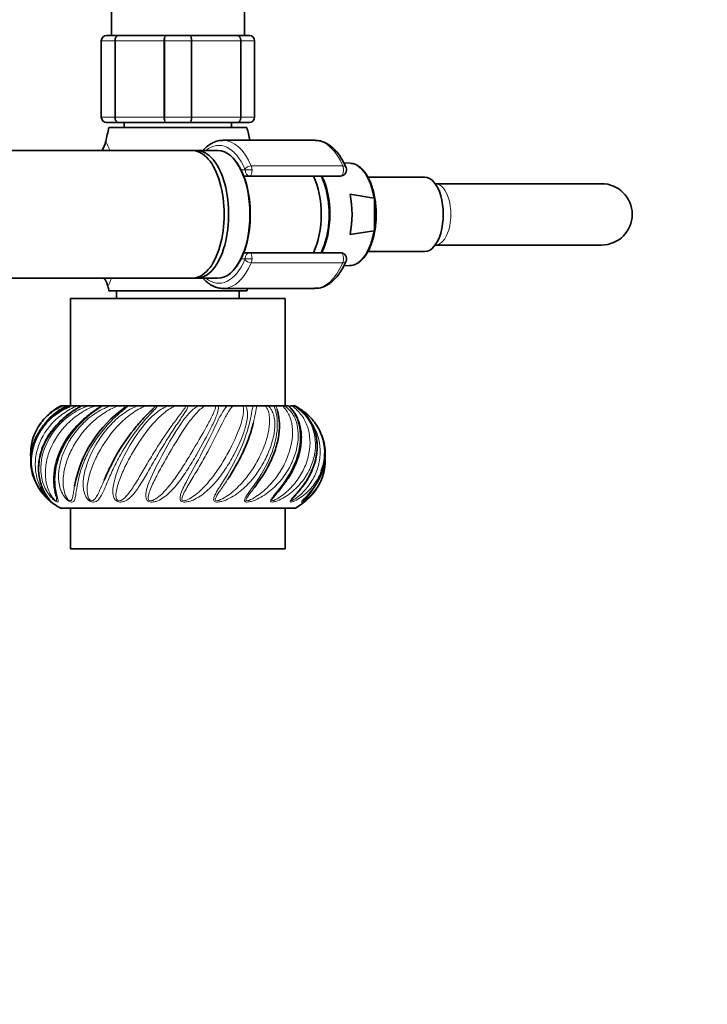
# Model space of a CAD drawing. Units: millimetres. Extents: x 0 to 1471, y 0 to 2754.
# Drawn here: x 758 to 893, y 585 to 778 of the extents above; entities that cross this region are included whole.
import ezdxf
from ezdxf import colors
from ezdxf.entities.mleader import LeaderData, LeaderLine
from ezdxf.math import Vec2, Vec3

# ---------------------------------------------------------------- set-up
doc = ezdxf.new("R2010")
doc.units = ezdxf.units.MM
doc.layers.add('DV3_Défaut', color=7, linetype='Continuous')
doc.layers.add('Défaut', color=7, linetype='Continuous')

# ---------------------------------------------------------------- blocks, each defined once
blk = doc.blocks.new('_DOT')
at = {"color": 0}
blk.add_line((0, 0), (-1, 0), dxfattribs=at)
at = {"color": 0, "const_width": 0.333}
blk.add_lwpolyline([(-0.1665, 0, 1), (0.1665, 0, 1)], format="xyb", close=True, dxfattribs=at)
blk = doc.blocks.new('SE2')
at = {"layer": 'DV3_Défaut', "color": 7, "linetype": 'Continuous', "lineweight": 35}
for p, q in [((776.15, 797.81), (776.15, 774.81)), ((802.15, 774.81), (802.15, 797.81)), ((774.15, 758.81), (774.15, 773.81)), ((775.15, 774.81), (777.48, 774.81)), ((777.48, 774.81), (786.81, 774.81)), ((786.81, 774.81), (791.48, 774.81)), ((791.48, 774.81), (800.81, 774.81)), ((800.81, 774.81), (803.15, 774.81)), ((804.15, 773.81), (804.15, 758.81)), ((777.48, 757.81), (775.15, 757.81)), ((786.81, 757.81), (777.48, 757.81)), ((778.65, 757.81), (778.65, 756.81)), ((791.48, 757.81), (786.81, 757.81)), ((800.81, 757.81), (791.48, 757.81)), ((799.65, 756.81), (799.65, 757.81)), ((803.15, 757.81), (800.81, 757.81)), ((802.65, 756.81), (775.65, 756.81)), ((815.93, 754.31), (798.02, 754.31)), ((791.96, 752.31), (688.04, 752.31)), ((796.98, 752.31), (792.83, 752.31)), ((822.87, 749.83), (821.61, 749.9)), ((803.23, 747.31), (802.11, 747.31)), ((820.96, 747.31), (803.23, 747.31)), ((837.43, 747.11), (826.32, 747.11)), ((839.57, 745.81), (839.51, 745.81)), ((872.07, 745.81), (839.57, 745.81)), ((822.84, 743.77), (827.48, 743.01)), ((827.61, 742.91), (827.61, 736.71)), ((827.48, 736.61), (822.84, 735.85)), ((826.32, 732.51), (837.43, 732.51)), ((839.51, 733.81), (839.57, 733.81)), ((839.57, 733.81), (872.07, 733.81)), ((802.11, 732.31), (803.23, 732.31)), ((803.23, 732.31), (820.96, 732.31)), ((821.62, 729.72), (822.87, 729.79)), ((688.04, 727.31), (791.96, 727.31)), ((792.83, 727.31), (796.98, 727.31)), ((802.65, 724.81), (775.65, 724.81)), ((777.15, 724.81), (777.15, 723.31)), ((798.02, 725.31), (815.93, 725.31)), ((801.15, 723.31), (801.15, 724.81)), ((810.15, 723.31), (768.15, 723.31)), ((768.15, 723.31), (768.15, 702.31)), ((810.15, 702.31), (810.15, 723.31)), ((766.24, 702.31), (766.48, 702.31)), ((766.48, 702.31), (767.27, 702.31)), ((767.6, 702.31), (767.27, 702.31)), ((767.55, 702.31), (768.27, 702.31)), ((768.27, 702.31), (769.37, 702.31)), ((770.1, 702.31), (769.37, 702.31)), ((770.34, 702.31), (771.48, 702.31)), ((771.48, 702.31), (772.83, 702.31)), ((774.08, 702.31), (772.83, 702.31)), ((774.23, 702.31), (774.4, 702.31)), ((774.4, 702.31), (775.9, 702.31)), ((775.9, 702.31), (777.39, 702.31)), ((779.18, 702.31), (777.39, 702.31)), ((779.18, 702.31), (779.47, 702.31)), ((779.47, 702.31), (781.22, 702.31)), ((781.22, 702.31), (782.76, 702.31)), ((784.81, 702.31), (782.76, 702.31)), ((784.81, 702.31), (785.2, 702.31)), ((785.2, 702.31), (787.07, 702.31)), ((787.07, 702.31), (788.56, 702.31)), ((790.73, 702.31), (788.56, 702.31)), ((790.73, 702.31), (791.2, 702.31)), ((791.2, 702.31), (793.07, 702.31)), ((793.07, 702.31), (794.41, 702.31)), ((796.54, 702.31), (794.41, 702.31)), ((796.54, 702.31), (797.06, 702.31)), ((797.06, 702.31), (798.81, 702.31)), ((798.81, 702.31), (799.89, 702.31)), ((801.85, 702.31), (799.89, 702.31)), ((801.85, 702.31), (802.38, 702.31)), ((802.38, 702.31), (803.88, 702.31)), ((803.88, 702.31), (804.64, 702.31)), ((806.3, 702.31), (804.64, 702.31)), ((806.3, 702.31), (806.8, 702.31)), ((806.8, 702.31), (807.95, 702.31)), ((807.95, 702.31), (808.34, 702.31)), ((809.57, 702.31), (808.34, 702.31)), ((809.57, 702.31), (810.01, 702.31)), ((810.01, 702.31), (810.74, 702.31)), ((811.46, 702.31), (811.03, 702.31)), ((811.46, 702.31), (811.81, 702.31)), ((811.81, 702.31), (812.05, 702.31)), ((812.15, 682.31), (766.15, 682.31)), ((768.15, 682.31), (768.15, 674.31)), ((810.15, 674.31), (810.15, 682.31)), ((810.15, 674.31), (768.15, 674.31))]:
    blk.add_line(p, q, dxfattribs=at)
at = {"layer": 'DV3_Défaut', "color": 7, "linetype": 'Continuous', "lineweight": 18}
for p, q in [((774.18, 773.81), (774.15, 773.81)), ((776.77, 773.81), (774.18, 773.81)), ((774.18, 773.81), (774.18, 758.81)), ((776.77, 758.81), (776.77, 773.81)), ((776.9, 773.81), (776.77, 773.81)), ((786.39, 773.81), (776.9, 773.81)), ((776.9, 773.81), (776.9, 758.81)), ((786.39, 758.81), (786.39, 773.81)), ((786.56, 773.81), (786.39, 773.81)), ((791.73, 773.81), (786.56, 773.81)), ((786.56, 773.81), (786.56, 758.81)), ((791.73, 758.81), (791.73, 773.81)), ((791.9, 773.81), (791.73, 773.81)), ((801.39, 773.81), (791.9, 773.81)), ((791.9, 773.81), (791.9, 758.81)), ((801.39, 758.81), (801.39, 773.81)), ((801.53, 773.81), (801.39, 773.81)), ((804.11, 773.81), (801.53, 773.81)), ((801.53, 773.81), (801.53, 758.81)), ((804.11, 758.81), (804.11, 773.81)), ((804.11, 773.81), (804.15, 773.81)), ((774.18, 758.81), (774.15, 758.81)), ((774.18, 758.81), (776.77, 758.81)), ((776.9, 758.81), (776.77, 758.81)), ((776.9, 758.81), (786.39, 758.81)), ((786.56, 758.81), (786.39, 758.81)), ((786.56, 758.81), (791.73, 758.81)), ((791.9, 758.81), (791.73, 758.81)), ((791.9, 758.81), (801.39, 758.81)), ((801.53, 758.81), (801.39, 758.81)), ((801.53, 758.81), (804.11, 758.81)), ((804.11, 758.81), (804.15, 758.81)), ((801.5, 748.51), (802.29, 748.51)), ((802.29, 748.51), (803.65, 748.51)), ((803.51, 749.29), (821.41, 749.29)), ((802.29, 731.11), (801.5, 731.11)), ((803.65, 731.11), (802.29, 731.11)), ((821.41, 730.32), (803.51, 730.32))]:
    blk.add_line(p, q, dxfattribs=at)
at = {"layer": 'DV3_Défaut', "color": 7, "linetype": 'Continuous', "lineweight": 35}
for centre, radius, start, end in [((775.15, 773.81), 1, 90, 180), ((803.15, 773.81), 1, 0, 90), ((775.15, 758.81), 1, 180, 270), ((803.15, 758.81), 1, 270, 0), ((838.65, 740.81), 65, 165.75, 168.227), ((739.65, 740.81), 65, 11.9871, 14.25), ((770.15, 755.06), 4.95, 326.2092, 348.471), ((820.96, 748.51), 1.2, 270, 23.3843), ((872.07, 739.81), 6, 0, 90), ((827.42, 742.79), 0.222, 31.7287, 74.275), ((872.07, 739.81), 6, 270, 0), ((827.42, 736.83), 0.222, 285.7266, 328.2697), ((820.96, 731.11), 1.2, 336.6157, 90), ((770.59, 724.58), 4.96, 13.3377, 33.4688), ((838.65, 740.81), 65, 193.4135, 194.25), ((739.65, 740.81), 65, 345.75, 346.2042), ((792.44, 682.37), 23.91, 124.8768, 169.6149), ((809.46, 697.46), 5.48, 46.8968, 62.029), ((771.48, 692.31), 11.33, 143.7348, 150.1146), ((806.81, 692.31), 11.33, 29.911, 36.2595), ((771.48, 692.31), 11.33, 206.8006, 225.3073), ((806.81, 692.31), 11.33, 298.0725, 333.1806), ((771.48, 692.31), 11.33, 228.971, 241.9275)]:
    blk.add_arc(centre, radius, start, end, dxfattribs=at)
at = {"layer": 'DV3_Défaut', "color": 7, "linetype": 'Continuous', "lineweight": 18}
for centre, radius, start, end in [((775.16, 773.82), 0.985, 90.9738, 180.9046), ((803.13, 773.82), 0.985, 359.0954, 89.0262), ((775.16, 758.79), 0.985, 179.0954, 269.0262), ((803.13, 758.79), 0.985, 270.9738, 0.9046), ((746.89, 739.49), 31.69, 24.007, 27.4143), ((746.89, 739.49), 31.69, 334.236, 337.2821)]:
    blk.add_arc(centre, radius, start, end, dxfattribs=at)
for centre, major_axis, ratio, start_param, end_param in [((797.16, 739.81), (0, -13.5), 0.5, 2.283835, 3.528909), ((798.02, 739.81), (0, -14.5), 0.5, 2.283835, 3.141593), ((815.93, 739.81), (0, -14.5), 0.5, 2.283835, 3.130784), ((822.73, 739.81), (0, -10.02), 0.5, 1.895489, 3.112721), ((803.13, 748.64), (-0.918, -0.397), 0.566498, 4.060424, 5.63122), ((802.19, 748.51), (0, 0.2), 0.5, 4.712389, 5.425428), ((803.23, 748.51), (0, -1.2), 0.782692, 4.712389, 6.283185), ((803.23, 748.51), (0, 1.2), 0.355662, 3.141593, 4.712389), ((803.05, 748.51), (0, 1.2), 0.5, 4.712389, 5.425428), ((820.96, 748.51), (0, -1.2), 0.5, 0, 2.283835), ((820.96, 748.51), (-1.1, -0.48), 0.566498, 3.141593, 4.060424), ((797.61, 739.81), (0, -11.47), 0.5, 1.123884, 2.017708), ((839.57, 739.81), (0, -6), 0.5, 0, 3.141593), ((822.73, 739.81), (0, 10.02), 0.5, 3.170464, 4.387697), ((797.16, 739.81), (0, 13.5), 0.5, 2.754276, 3.99935), ((802.19, 731.11), (0, -0.2), 0.5, 0.857757, 1.570796), ((803.13, 730.98), (0.918, -0.397), 0.566498, 3.793558, 5.364354), ((803.23, 731.11), (0, -1.2), 0.782692, 3.141593, 4.712389), ((803.23, 731.11), (0, 1.2), 0.355662, 4.712389, 6.283185), ((803.05, 731.11), (0, 1.2), 0.5, 3.99935, 4.712389), ((820.96, 731.11), (0, -1.2), 0.5, 0.857757, 3.141593), ((820.96, 731.11), (-1.1, 0.48), 0.566498, 2.222761, 3.141593), ((798.02, 739.81), (0, 14.5), 0.5, 3.157753, 3.99935), ((815.93, 739.81), (0, 14.5), 0.5, 3.141593, 3.99935)]:
    blk.add_ellipse(centre, major_axis=major_axis, ratio=ratio, start_param=start_param, end_param=end_param, dxfattribs=at)
at = {"layer": 'DV3_Défaut', "color": 7, "linetype": 'Continuous', "lineweight": 35}
for centre, major_axis, start_param, end_param in [((798.02, 739.81), (0, -14.5), 3.141593, 3.152855), ((815.93, 739.81), (0, -14.5), 3.130784, 3.141593), ((791.96, 739.81), (0, -12.5), 0, 3.141593), ((792.83, 739.81), (0, 12.5), 3.072255, 6.283185), ((792.83, 739.81), (0, 12.5), 0, 0.069338), ((796.98, 739.81), (0, 12.5), 3.141593, 6.283185), ((797.16, 739.81), (0, -12.3), 0.604028, 2.537565), ((811.88, 739.81), (0, 10.65), 3.931058, 5.49372), ((813.61, 739.81), (0, 10.55), 3.921611, 5.4953), ((837.43, 739.81), (0, -7.3), 0, 3.141593), ((818.09, 739.81), (0, -10.29), 1.176089, 1.965504), ((822.86, 739.81), (0, 9.99), 4.396909, 5.027869), ((798.02, 739.81), (0, 14.5), 3.141593, 3.157753)]:
    blk.add_ellipse(centre, major_axis=major_axis, ratio=0.5, start_param=start_param, end_param=end_param, dxfattribs=at)
at = {"layer": 'DV3_Défaut', "color": 7, "linetype": 'Continuous', "lineweight": 18}
for points, knots in [([(776.77, 773.81), (776.77, 773.94), (776.78, 774.07), (776.86, 774.31), (776.91, 774.42), (777.04, 774.61), (777.12, 774.68), (777.29, 774.78), (777.39, 774.81), (777.48, 774.81)], [0, 0, 0, 0, 0.25, 0.25, 0.5, 0.5, 0.75, 0.75, 1, 1, 1, 1]), ([(777.48, 774.81), (777.41, 774.81), (777.33, 774.78), (777.19, 774.68), (777.13, 774.61), (777.02, 774.42), (776.98, 774.31), (776.92, 774.07), (776.9, 773.94), (776.9, 773.81)], [0, 0, 0, 0, 0.25, 0.25, 0.5, 0.5, 0.75, 0.75, 1, 1, 1, 1]), ([(786.39, 773.81), (786.39, 773.94), (786.4, 774.07), (786.44, 774.31), (786.47, 774.42), (786.55, 774.61), (786.6, 774.68), (786.7, 774.78), (786.76, 774.81), (786.81, 774.81)], [0, 0, 0, 0, 0.25, 0.25, 0.5, 0.5, 0.75, 0.75, 1, 1, 1, 1]), ([(786.81, 774.81), (786.78, 774.81), (786.74, 774.78), (786.68, 774.68), (786.66, 774.61), (786.61, 774.42), (786.59, 774.31), (786.57, 774.07), (786.56, 773.94), (786.56, 773.81)], [0, 0, 0, 0, 0.25, 0.25, 0.5, 0.5, 0.75, 0.75, 1, 1, 1, 1]), ([(791.48, 774.81), (791.54, 774.81), (791.59, 774.78), (791.69, 774.68), (791.74, 774.61), (791.82, 774.42), (791.85, 774.31), (791.89, 774.07), (791.9, 773.94), (791.9, 773.81)], [0, 0, 0, 0, 0.25, 0.25, 0.5, 0.5, 0.75, 0.75, 1, 1, 1, 1]), ([(791.73, 773.81), (791.73, 773.94), (791.73, 774.07), (791.7, 774.31), (791.68, 774.42), (791.64, 774.61), (791.61, 774.68), (791.55, 774.78), (791.51, 774.81), (791.48, 774.81)], [0, 0, 0, 0, 0.25, 0.25, 0.5, 0.5, 0.75, 0.75, 1, 1, 1, 1]), ([(800.81, 774.81), (800.9, 774.81), (801, 774.78), (801.17, 774.68), (801.25, 774.61), (801.38, 774.42), (801.44, 774.31), (801.51, 774.07), (801.53, 773.94), (801.53, 773.81)], [0, 0, 0, 0, 0.25, 0.25, 0.5, 0.5, 0.75, 0.75, 1, 1, 1, 1]), ([(801.39, 773.81), (801.39, 773.94), (801.37, 774.07), (801.32, 774.31), (801.27, 774.42), (801.17, 774.61), (801.1, 774.68), (800.96, 774.78), (800.89, 774.81), (800.81, 774.81)], [0, 0, 0, 0, 0.25, 0.25, 0.5, 0.5, 0.75, 0.75, 1, 1, 1, 1]), ([(777.48, 757.81), (777.39, 757.81), (777.29, 757.84), (777.12, 757.94), (777.04, 758.01), (776.91, 758.19), (776.86, 758.3), (776.78, 758.55), (776.77, 758.68), (776.77, 758.81)], [0, 0, 0, 0, 0.25, 0.25, 0.5, 0.5, 0.75, 0.75, 1, 1, 1, 1]), ([(776.9, 758.81), (776.9, 758.68), (776.92, 758.55), (776.98, 758.3), (777.02, 758.19), (777.13, 758.01), (777.19, 757.94), (777.33, 757.84), (777.41, 757.81), (777.48, 757.81)], [0, 0, 0, 0, 0.25, 0.25, 0.5, 0.5, 0.75, 0.75, 1, 1, 1, 1]), ([(786.81, 757.81), (786.76, 757.81), (786.7, 757.84), (786.6, 757.94), (786.55, 758.01), (786.47, 758.19), (786.44, 758.3), (786.4, 758.55), (786.39, 758.68), (786.39, 758.81)], [0, 0, 0, 0, 0.25, 0.25, 0.5, 0.5, 0.75, 0.75, 1, 1, 1, 1]), ([(786.56, 758.81), (786.56, 758.68), (786.57, 758.55), (786.59, 758.3), (786.61, 758.19), (786.66, 758.01), (786.68, 757.94), (786.74, 757.84), (786.78, 757.81), (786.81, 757.81)], [0, 0, 0, 0, 0.25, 0.25, 0.5, 0.5, 0.75, 0.75, 1, 1, 1, 1]), ([(791.9, 758.81), (791.9, 758.68), (791.89, 758.55), (791.85, 758.3), (791.82, 758.19), (791.74, 758.01), (791.69, 757.94), (791.59, 757.84), (791.54, 757.81), (791.48, 757.81)], [0, 0, 0, 0, 0.25, 0.25, 0.5, 0.5, 0.75, 0.75, 1, 1, 1, 1]), ([(791.48, 757.81), (791.51, 757.81), (791.55, 757.84), (791.61, 757.94), (791.64, 758.01), (791.68, 758.19), (791.7, 758.3), (791.73, 758.55), (791.73, 758.68), (791.73, 758.81)], [0, 0, 0, 0, 0.25, 0.25, 0.5, 0.5, 0.75, 0.75, 1, 1, 1, 1]), ([(801.53, 758.81), (801.53, 758.68), (801.51, 758.55), (801.44, 758.3), (801.38, 758.19), (801.25, 758.01), (801.17, 757.94), (801, 757.84), (800.9, 757.81), (800.81, 757.81)], [0, 0, 0, 0, 0.25, 0.25, 0.5, 0.5, 0.75, 0.75, 1, 1, 1, 1]), ([(800.81, 757.81), (800.89, 757.81), (800.96, 757.84), (801.1, 757.94), (801.17, 758.01), (801.27, 758.19), (801.32, 758.3), (801.37, 758.55), (801.39, 758.68), (801.39, 758.81)], [0, 0, 0, 0, 0.25, 0.25, 0.5, 0.5, 0.75, 0.75, 1, 1, 1, 1]), ([(769.37, 702.31), (768.45, 701.91), (767.57, 701.42), (765.91, 700.25), (765.14, 699.58), (763.13, 697.38), (762.15, 695.63), (761.38, 692.9), (761.24, 691.96), (761.21, 690.13), (761.31, 689.21), (761.76, 687.41), (762.1, 686.55), (762.84, 685.29), (763.12, 684.88), (763.61, 684.27), (763.8, 684.05), (764.07, 683.79), (764.14, 683.74), (764.16, 683.74), (764.17, 683.75), (764.17, 683.75)], [0, 0, 0, 0, 0.126296, 0.126296, 0.252591, 0.252591, 0.505182, 0.505182, 0.631478, 0.631478, 0.757773, 0.757773, 0.884069, 0.884069, 0.947217, 0.947217, 0.978791, 0.978791, 0.994578, 0.994578, 1, 1, 1, 1]), ([(770.34, 702.31), (769.4, 701.79), (768.45, 701.18), (766.72, 699.8), (765.92, 699.04), (763.8, 696.55), (762.8, 694.66), (762.06, 691.81), (761.93, 690.84), (761.94, 689), (762.06, 688.11), (762.52, 686.47), (762.84, 685.73), (763.4, 684.78), (763.6, 684.49), (763.98, 683.98), (764.17, 683.77), (764.36, 683.55), (764.41, 683.5), (764.4, 683.49), (764.39, 683.49), (764.38, 683.5)], [0, 0, 0, 0, 0.120365, 0.120365, 0.24073, 0.24073, 0.48146, 0.48146, 0.601825, 0.601825, 0.72219, 0.72219, 0.842555, 0.842555, 0.902737, 0.902737, 0.96292, 0.96292, 0.993011, 0.993011, 1, 1, 1, 1]), ([(774.4, 702.31), (773.6, 701.79), (772.69, 701.18), (771, 699.8), (770.19, 699.04), (767.96, 696.55), (766.79, 694.66), (765.68, 691.81), (765.42, 690.84), (765.11, 689), (765.06, 688.11), (765.12, 686.47), (765.24, 685.73), (765.46, 684.78), (765.54, 684.49), (765.67, 683.98), (765.73, 683.77), (765.71, 683.55), (765.68, 683.5), (765.52, 683.48), (765.36, 683.54), (764.93, 683.84), (764.71, 684.03), (764.31, 684.43), (764.14, 684.63), (763.33, 685.67), (762.92, 686.56), (762.13, 689.31), (762.21, 691.29), (763.38, 695.2), (764.49, 697.11), (766.74, 699.49), (767.59, 700.2), (769.45, 701.43), (770.44, 701.93), (771.48, 702.31)], [0, 0, 0, 0, 0.0625, 0.0625, 0.125, 0.125, 0.25, 0.25, 0.3125, 0.3125, 0.375, 0.375, 0.4375, 0.4375, 0.46875, 0.46875, 0.5, 0.5, 0.515625, 0.515625, 0.53125, 0.53125, 0.546875, 0.546875, 0.5625, 0.5625, 0.625, 0.625, 0.75, 0.75, 0.875, 0.875, 0.9375, 0.9375, 1, 1, 1, 1]), ([(767.27, 702.31), (766.48, 701.91), (765.71, 701.42), (764.28, 700.25), (763.63, 699.58), (763.01, 698.76), (762.95, 698.68), (762.89, 698.59)], [0, 0, 0, 0, 0.473084, 0.473084, 0.946167, 0.946167, 1, 1, 1, 1]), ([(772.83, 702.31), (771.84, 701.91), (770.9, 701.42), (769.12, 700.25), (768.29, 699.58), (766.07, 697.38), (764.89, 695.63), (763.78, 692.9), (763.51, 691.96), (763.2, 690.13), (763.16, 689.21), (763.32, 687.41), (763.51, 686.55), (764.05, 685.29), (764.26, 684.88), (764.69, 684.27), (764.85, 684.05), (765.16, 683.79), (765.26, 683.74), (765.36, 683.74), (765.38, 683.78), (765.44, 683.98), (765.37, 684.26), (765.31, 684.57), (765.3, 684.59), (765.3, 684.61)], [0, 0, 0, 0, 0.117158, 0.117158, 0.234316, 0.234316, 0.468633, 0.468633, 0.585791, 0.585791, 0.702949, 0.702949, 0.820107, 0.820107, 0.878686, 0.878686, 0.907976, 0.907976, 0.922621, 0.922621, 0.937266, 0.937266, 0.995845, 0.995845, 1, 1, 1, 1]), ([(779.47, 702.31), (778.85, 701.79), (778.06, 701.18), (776.52, 699.8), (775.75, 699.04), (773.57, 696.55), (772.3, 694.66), (770.91, 691.81), (770.52, 690.84), (769.91, 689), (769.69, 688.11), (769.37, 686.47), (769.27, 685.73), (769.13, 684.78), (769.08, 684.49), (768.96, 683.98), (768.88, 683.77), (768.65, 683.55), (768.56, 683.5), (768.26, 683.48), (768.04, 683.54), (767.56, 683.84), (767.35, 684.03), (766.99, 684.43), (766.84, 684.63), (766.19, 685.67), (765.95, 686.56), (765.63, 689.31), (766, 691.29), (767.59, 695.2), (768.84, 697.11), (771.16, 699.49), (772.02, 700.2), (773.87, 701.43), (774.85, 701.93), (775.9, 702.31)], [0, 0, 0, 0, 0.0625, 0.0625, 0.125, 0.125, 0.25, 0.25, 0.3125, 0.3125, 0.375, 0.375, 0.4375, 0.4375, 0.46875, 0.46875, 0.5, 0.5, 0.515625, 0.515625, 0.53125, 0.53125, 0.546875, 0.546875, 0.5625, 0.5625, 0.625, 0.625, 0.75, 0.75, 0.875, 0.875, 0.9375, 0.9375, 1, 1, 1, 1]), ([(777.39, 702.31), (776.4, 701.91), (775.47, 701.42), (773.7, 700.25), (772.86, 699.58), (770.58, 697.38), (769.29, 695.63), (767.9, 692.9), (767.52, 691.96), (766.96, 690.13), (766.78, 689.21), (766.63, 687.41), (766.67, 686.55), (766.96, 685.29), (767.09, 684.88), (767.43, 684.27), (767.56, 684.05), (767.88, 683.79), (768, 683.74), (768.17, 683.74), (768.22, 683.78), (768.45, 683.98), (768.5, 684.26), (768.62, 684.83), (768.67, 685.15), (768.78, 685.86), (768.84, 686.25), (768.92, 686.65)], [0, 0, 0, 0, 0.104876, 0.104876, 0.209752, 0.209752, 0.419504, 0.419504, 0.52438, 0.52438, 0.629256, 0.629256, 0.734132, 0.734132, 0.78657, 0.78657, 0.812789, 0.812789, 0.825898, 0.825898, 0.839008, 0.839008, 0.891445, 0.891445, 0.943883, 0.943883, 1, 1, 1, 1]), ([(785.2, 702.31), (784.81, 701.79), (784.17, 701.18), (782.9, 699.8), (782.23, 699.04), (780.24, 696.55), (778.97, 694.66), (777.38, 691.81), (776.89, 690.84), (776.03, 689), (775.65, 688.11), (774.96, 686.47), (774.65, 685.73), (774.17, 684.78), (774, 684.49), (773.62, 683.98), (773.41, 683.77), (772.99, 683.55), (772.83, 683.5), (772.42, 683.48), (772.15, 683.54), (771.66, 683.84), (771.47, 684.03), (771.18, 684.43), (771.07, 684.63), (770.62, 685.67), (770.56, 686.56), (770.73, 689.31), (771.37, 691.29), (773.28, 695.2), (774.57, 697.11), (776.81, 699.49), (777.62, 700.2), (779.34, 701.43), (780.24, 701.93), (781.22, 702.31)], [0, 0, 0, 0, 0.0625, 0.0625, 0.125, 0.125, 0.25, 0.25, 0.3125, 0.3125, 0.375, 0.375, 0.4375, 0.4375, 0.46875, 0.46875, 0.5, 0.5, 0.515625, 0.515625, 0.53125, 0.53125, 0.546875, 0.546875, 0.5625, 0.5625, 0.625, 0.625, 0.75, 0.75, 0.875, 0.875, 0.9375, 0.9375, 1, 1, 1, 1]), ([(782.76, 702.31), (781.83, 701.91), (780.98, 701.42), (779.33, 700.25), (778.55, 699.58), (776.35, 697.38), (775.04, 695.63), (773.47, 692.9), (773, 691.96), (772.23, 690.13), (771.92, 689.21), (771.48, 687.41), (771.35, 686.55), (771.39, 685.29), (771.43, 684.88), (771.65, 684.27), (771.74, 684.05), (772.05, 683.79), (772.19, 683.74), (772.41, 683.74), (772.49, 683.78), (772.86, 683.98), (773.04, 684.26), (773.39, 684.83), (773.54, 685.15), (774.02, 686.18), (774.33, 686.93), (774.68, 687.74)], [0, 0, 0, 0, 0.100042, 0.100042, 0.200084, 0.200084, 0.400168, 0.400168, 0.50021, 0.50021, 0.600252, 0.600252, 0.700294, 0.700294, 0.750315, 0.750315, 0.775325, 0.775325, 0.78783, 0.78783, 0.800336, 0.800336, 0.850357, 0.850357, 0.900378, 0.900378, 1, 1, 1, 1]), ([(791.2, 702.31), (791.06, 701.79), (790.63, 701.18), (789.71, 699.8), (789.18, 699.04), (787.51, 696.55), (786.33, 694.66), (784.65, 691.81), (784.1, 690.84), (783.04, 689), (782.53, 688.11), (781.52, 686.47), (781.03, 685.73), (780.22, 684.78), (779.95, 684.49), (779.34, 683.98), (779.02, 683.77), (778.44, 683.55), (778.22, 683.5), (777.72, 683.48), (777.43, 683.54), (776.95, 683.84), (776.8, 684.03), (776.59, 684.43), (776.52, 684.63), (776.3, 685.67), (776.43, 686.56), (777.09, 689.31), (777.95, 691.29), (780.05, 695.2), (781.29, 697.11), (783.3, 699.49), (784, 700.2), (785.48, 701.43), (786.24, 701.93), (787.07, 702.31)], [0, 0, 0, 0, 0.0625, 0.0625, 0.125, 0.125, 0.25, 0.25, 0.3125, 0.3125, 0.375, 0.375, 0.4375, 0.4375, 0.46875, 0.46875, 0.5, 0.5, 0.515625, 0.515625, 0.53125, 0.53125, 0.546875, 0.546875, 0.5625, 0.5625, 0.625, 0.625, 0.75, 0.75, 0.875, 0.875, 0.9375, 0.9375, 1, 1, 1, 1]), ([(788.56, 702.31), (787.76, 701.91), (787.04, 701.42), (785.63, 700.25), (784.95, 699.58), (782.99, 697.38), (781.76, 695.63), (780.11, 692.9), (779.59, 691.96), (778.66, 690.13), (778.24, 689.21), (777.54, 687.41), (777.25, 686.55), (777.03, 685.29), (776.98, 684.88), (777.07, 684.27), (777.11, 684.05), (777.39, 683.79), (777.53, 683.74), (777.79, 683.74), (777.89, 683.78), (778.39, 683.98), (778.67, 684.26), (779.23, 684.83), (779.48, 685.15), (780.24, 686.18), (780.72, 686.94), (781.71, 688.56), (782.22, 689.44), (783.28, 691.22), (783.81, 692.13), (785.5, 694.87), (786.68, 696.66), (788.39, 699.05), (788.94, 699.79), (789.7, 700.81), (789.95, 701.13), (790.39, 701.75), (790.59, 702.04), (790.73, 702.31)], [0, 0, 0, 0, 0.0625, 0.0625, 0.125, 0.125, 0.25, 0.25, 0.3125, 0.3125, 0.375, 0.375, 0.4375, 0.4375, 0.46875, 0.46875, 0.484375, 0.484375, 0.492187, 0.492187, 0.5, 0.5, 0.53125, 0.53125, 0.5625, 0.5625, 0.625, 0.625, 0.6875, 0.6875, 0.75, 0.75, 0.875, 0.875, 0.9375, 0.9375, 0.96875, 0.96875, 1, 1, 1, 1]), ([(797.06, 702.31), (797.18, 701.79), (796.99, 701.18), (796.48, 699.8), (796.13, 699.04), (794.9, 696.55), (793.88, 694.66), (792.23, 691.81), (791.65, 690.84), (790.47, 689), (789.86, 688.11), (788.6, 686.47), (787.95, 685.73), (786.89, 684.78), (786.52, 684.49), (785.73, 683.98), (785.32, 683.77), (784.61, 683.55), (784.35, 683.5), (783.8, 683.48), (783.5, 683.54), (783.08, 683.84), (782.97, 684.03), (782.85, 684.43), (782.84, 684.63), (782.86, 685.67), (783.17, 686.56), (784.27, 689.31), (785.3, 691.29), (787.44, 695.2), (788.55, 697.11), (790.19, 699.49), (790.73, 700.2), (791.86, 701.43), (792.43, 701.93), (793.07, 702.31)], [0, 0, 0, 0, 0.0625, 0.0625, 0.125, 0.125, 0.25, 0.25, 0.3125, 0.3125, 0.375, 0.375, 0.4375, 0.4375, 0.46875, 0.46875, 0.5, 0.5, 0.515625, 0.515625, 0.53125, 0.53125, 0.546875, 0.546875, 0.5625, 0.5625, 0.625, 0.625, 0.75, 0.75, 0.875, 0.875, 0.9375, 0.9375, 1, 1, 1, 1]), ([(794.41, 702.31), (793.79, 701.91), (793.25, 701.42), (792.17, 700.25), (791.64, 699.58), (790.06, 697.38), (788.98, 695.63), (787.37, 692.9), (786.83, 691.96), (785.8, 690.13), (785.3, 689.21), (784.38, 687.41), (783.96, 686.55), (783.49, 685.29), (783.36, 684.88), (783.31, 684.27), (783.29, 684.05), (783.52, 683.79), (783.66, 683.74), (783.94, 683.74), (784.06, 683.78), (784.65, 683.98), (785.02, 684.26), (785.74, 684.83), (786.08, 685.15), (787.07, 686.18), (787.68, 686.94), (788.89, 688.56), (789.48, 689.44), (790.63, 691.22), (791.19, 692.13), (792.84, 694.87), (793.88, 696.66), (795.19, 699.05), (795.58, 699.79), (796.07, 700.81), (796.21, 701.13), (796.44, 701.75), (796.53, 702.04), (796.54, 702.31)], [0, 0, 0, 0, 0.0625, 0.0625, 0.125, 0.125, 0.25, 0.25, 0.3125, 0.3125, 0.375, 0.375, 0.4375, 0.4375, 0.46875, 0.46875, 0.484375, 0.484375, 0.492187, 0.492187, 0.5, 0.5, 0.53125, 0.53125, 0.5625, 0.5625, 0.625, 0.625, 0.6875, 0.6875, 0.75, 0.75, 0.875, 0.875, 0.9375, 0.9375, 0.96875, 0.96875, 1, 1, 1, 1]), ([(802.38, 702.31), (802.75, 701.79), (802.81, 701.18), (802.75, 699.8), (802.6, 699.04), (801.9, 696.55), (801.1, 694.66), (799.59, 691.81), (799.03, 690.84), (797.81, 689), (797.14, 688.11), (795.71, 686.47), (794.96, 685.73), (793.71, 684.78), (793.27, 684.49), (792.36, 683.98), (791.87, 683.77), (791.09, 683.55), (790.81, 683.5), (790.25, 683.48), (789.96, 683.54), (789.61, 683.84), (789.56, 684.03), (789.55, 684.43), (789.58, 684.63), (789.85, 685.67), (790.32, 686.56), (791.78, 689.31), (792.91, 691.29), (794.94, 695.2), (795.85, 697.11), (797.01, 699.49), (797.36, 700.2), (798.07, 701.43), (798.4, 701.93), (798.81, 702.31)], [0, 0, 0, 0, 0.0625, 0.0625, 0.125, 0.125, 0.25, 0.25, 0.3125, 0.3125, 0.375, 0.375, 0.4375, 0.4375, 0.46875, 0.46875, 0.5, 0.5, 0.515625, 0.515625, 0.53125, 0.53125, 0.546875, 0.546875, 0.5625, 0.5625, 0.625, 0.625, 0.75, 0.75, 0.875, 0.875, 0.9375, 0.9375, 1, 1, 1, 1]), ([(799.89, 702.31), (799.5, 701.91), (799.17, 701.42), (798.5, 700.25), (798.16, 699.58), (797.06, 697.38), (796.2, 695.63), (794.74, 692.9), (794.22, 691.96), (793.17, 690.13), (792.62, 689.21), (791.55, 687.41), (791.02, 686.55), (790.34, 685.29), (790.13, 684.88), (789.94, 684.27), (789.88, 684.05), (790.04, 683.79), (790.17, 683.74), (790.44, 683.74), (790.58, 683.78), (791.21, 683.98), (791.65, 684.26), (792.49, 684.83), (792.89, 685.15), (794.04, 686.18), (794.75, 686.94), (796.08, 688.56), (796.72, 689.44), (797.89, 691.22), (798.43, 692.13), (799.93, 694.87), (800.75, 696.66), (801.58, 699.05), (801.78, 699.79), (801.96, 700.81), (801.99, 701.13), (801.99, 701.75), (801.96, 702.04), (801.85, 702.31)], [0, 0, 0, 0, 0.0625, 0.0625, 0.125, 0.125, 0.25, 0.25, 0.3125, 0.3125, 0.375, 0.375, 0.4375, 0.4375, 0.46875, 0.46875, 0.484375, 0.484375, 0.492187, 0.492187, 0.5, 0.5, 0.53125, 0.53125, 0.5625, 0.5625, 0.625, 0.625, 0.6875, 0.6875, 0.75, 0.75, 0.875, 0.875, 0.9375, 0.9375, 0.96875, 0.96875, 1, 1, 1, 1]), ([(806.8, 702.31), (807.4, 701.79), (807.7, 701.18), (808.09, 699.8), (808.15, 699.04), (808.02, 696.55), (807.52, 694.66), (806.25, 691.81), (805.73, 690.84), (804.55, 689), (803.88, 688.11), (802.38, 686.47), (801.57, 685.73), (800.22, 684.78), (799.74, 684.49), (798.76, 683.98), (798.24, 683.77), (797.44, 683.55), (797.16, 683.5), (796.62, 683.48), (796.36, 683.54), (796.12, 683.84), (796.12, 684.03), (796.21, 684.43), (796.3, 684.63), (796.79, 685.67), (797.39, 686.56), (799.11, 689.31), (800.26, 691.29), (802.05, 695.2), (802.69, 697.11), (803.29, 699.49), (803.43, 700.2), (803.66, 701.43), (803.74, 701.93), (803.88, 702.31)], [0, 0, 0, 0, 0.0625, 0.0625, 0.125, 0.125, 0.25, 0.25, 0.3125, 0.3125, 0.375, 0.375, 0.4375, 0.4375, 0.46875, 0.46875, 0.5, 0.5, 0.515625, 0.515625, 0.53125, 0.53125, 0.546875, 0.546875, 0.5625, 0.5625, 0.625, 0.625, 0.75, 0.75, 0.875, 0.875, 0.9375, 0.9375, 1, 1, 1, 1]), ([(798.81, 687.82), (798.33, 687.1), (797.85, 686.4), (797.11, 685.29), (796.83, 684.88), (796.52, 684.27), (796.41, 684.05), (796.5, 683.79), (796.61, 683.74), (796.86, 683.74), (797, 683.78), (797.64, 683.98), (798.11, 684.26), (799.01, 684.83), (799.44, 685.15), (800.68, 686.18), (801.43, 686.94), (802.8, 688.56), (803.44, 689.44), (804.55, 691.22), (805.04, 692.13), (806.29, 694.87), (806.83, 696.66), (807.12, 699.05), (807.13, 699.79), (806.97, 700.81), (806.9, 701.13), (806.67, 701.75), (806.52, 702.04), (806.3, 702.31)], [0, 0, 0, 0, 0.082945, 0.082945, 0.133893, 0.133893, 0.159366, 0.159366, 0.172103, 0.172103, 0.18484, 0.18484, 0.235788, 0.235788, 0.286735, 0.286735, 0.38863, 0.38863, 0.490525, 0.490525, 0.59242, 0.59242, 0.79621, 0.79621, 0.898105, 0.898105, 0.949053, 0.949053, 1, 1, 1, 1]), ([(810.01, 702.31), (810.8, 701.79), (811.33, 701.18), (812.14, 699.8), (812.41, 699.04), (812.86, 696.55), (812.68, 694.66), (811.74, 691.81), (811.31, 690.84), (810.25, 689), (809.61, 688.11), (808.15, 686.47), (807.33, 685.73), (805.97, 684.78), (805.49, 684.49), (804.51, 683.98), (803.99, 683.77), (803.22, 683.55), (802.96, 683.5), (802.48, 683.48), (802.27, 683.54), (802.15, 683.84), (802.21, 684.03), (802.4, 684.43), (802.53, 684.63), (803.21, 685.67), (803.9, 686.56), (805.77, 689.31), (806.85, 691.29), (808.28, 695.2), (808.61, 697.11), (808.6, 699.49), (808.52, 700.2), (808.26, 701.43), (808.09, 701.93), (807.95, 702.31)], [0, 0, 0, 0, 0.0625, 0.0625, 0.125, 0.125, 0.25, 0.25, 0.3125, 0.3125, 0.375, 0.375, 0.4375, 0.4375, 0.46875, 0.46875, 0.5, 0.5, 0.515625, 0.515625, 0.53125, 0.53125, 0.546875, 0.546875, 0.5625, 0.5625, 0.625, 0.625, 0.75, 0.75, 0.875, 0.875, 0.9375, 0.9375, 1, 1, 1, 1]), ([(804.06, 686.26), (803.93, 686.08), (803.79, 685.89), (803.33, 685.29), (803.01, 684.88), (802.6, 684.27), (802.45, 684.05), (802.46, 683.79), (802.54, 683.74), (802.76, 683.74), (802.88, 683.78), (803.49, 683.98), (803.96, 684.26), (804.86, 684.83), (805.29, 685.15), (806.53, 686.18), (807.27, 686.94), (808.59, 688.56), (809.18, 689.44), (810.17, 691.22), (810.56, 692.13), (811.48, 694.87), (811.71, 696.66), (811.43, 699.05), (811.24, 699.79), (810.78, 700.81), (810.59, 701.13), (810.15, 701.75), (809.9, 702.04), (809.57, 702.31)], [0, 0, 0, 0, 0.023354, 0.023354, 0.077612, 0.077612, 0.104741, 0.104741, 0.118305, 0.118305, 0.13187, 0.13187, 0.186128, 0.186128, 0.240386, 0.240386, 0.348902, 0.348902, 0.457419, 0.457419, 0.565935, 0.565935, 0.782967, 0.782967, 0.891484, 0.891484, 0.945742, 0.945742, 1, 1, 1, 1]), ([(804.64, 702.31), (804.5, 701.91), (804.42, 701.42), (804.2, 700.29), (804.08, 699.66), (803.92, 698.98)], [0, 0, 0, 0, 0.515964, 0.515964, 1, 1, 1, 1]), ([(811.81, 702.31), (812.72, 701.79), (813.44, 701.18), (814.62, 699.8), (815.08, 699.04), (816.09, 696.55), (816.23, 694.66), (815.69, 691.81), (815.37, 690.84), (814.51, 689), (813.95, 688.11), (812.62, 686.47), (811.86, 685.73), (810.58, 684.78), (810.13, 684.49), (809.21, 683.98), (808.73, 683.77), (808.04, 683.55), (807.82, 683.5), (807.43, 683.48), (807.29, 683.54), (807.29, 683.84), (807.41, 684.03), (807.68, 684.43), (807.84, 684.63), (808.67, 685.67), (809.4, 686.56), (811.29, 689.31), (812.24, 691.29), (813.2, 695.2), (813.21, 697.11), (812.59, 699.49), (812.29, 700.2), (811.56, 701.43), (811.14, 701.93), (810.74, 702.31)], [0, 0, 0, 0, 0.0625, 0.0625, 0.125, 0.125, 0.25, 0.25, 0.3125, 0.3125, 0.375, 0.375, 0.4375, 0.4375, 0.46875, 0.46875, 0.5, 0.5, 0.515625, 0.515625, 0.53125, 0.53125, 0.546875, 0.546875, 0.5625, 0.5625, 0.625, 0.625, 0.75, 0.75, 0.875, 0.875, 0.9375, 0.9375, 1, 1, 1, 1]), ([(808.34, 684.99), (808.2, 684.82), (808.06, 684.65), (807.77, 684.27), (807.59, 684.05), (807.51, 683.79), (807.55, 683.74), (807.72, 683.74), (807.83, 683.78), (808.35, 683.98), (808.8, 684.26), (809.64, 684.83), (810.04, 685.15), (811.2, 686.18), (811.88, 686.94), (813.06, 688.56), (813.56, 689.44), (814.35, 691.22), (814.63, 692.13), (815.15, 694.87), (815.05, 696.66), (814.23, 699.05), (813.85, 699.79), (813.1, 700.81), (812.82, 701.13), (812.2, 701.75), (811.86, 702.04), (811.46, 702.31)], [0, 0, 0, 0, 0.024, 0.024, 0.052706, 0.052706, 0.067059, 0.067059, 0.081412, 0.081412, 0.138824, 0.138824, 0.196235, 0.196235, 0.311059, 0.311059, 0.425882, 0.425882, 0.540706, 0.540706, 0.770353, 0.770353, 0.885176, 0.885176, 0.942588, 0.942588, 1, 1, 1, 1]), ([(817.2, 689.52), (816.91, 688.74), (816.52, 687.99), (815.49, 686.47), (814.84, 685.73), (813.73, 684.78), (813.33, 684.49), (812.55, 683.98), (812.14, 683.77), (811.58, 683.55), (811.4, 683.5), (811.14, 683.48), (811.07, 683.54), (811.2, 683.84), (811.36, 684.03), (811.7, 684.43), (811.88, 684.63), (812.8, 685.67), (813.52, 686.56), (815.3, 689.31), (816.05, 691.29), (816.49, 695.2), (816.16, 697.11), (814.99, 699.49), (814.49, 700.2), (813.34, 701.43), (812.7, 701.93), (812.05, 702.31)], [0, 0, 0, 0, 0.0788645, 0.0788645, 0.1709781, 0.1709781, 0.2170348, 0.2170348, 0.2630916, 0.2630916, 0.28612, 0.28612, 0.3091484, 0.3091484, 0.3321768, 0.3321768, 0.3552052, 0.3552052, 0.4473187, 0.4473187, 0.6315458, 0.6315458, 0.8157729, 0.8157729, 0.9078865, 0.9078865, 1, 1, 1, 1]), ([(811.57, 684.17), (811.48, 684.06), (811.41, 683.97), (811.31, 683.79), (811.31, 683.74), (811.42, 683.74), (811.5, 683.78), (811.91, 683.98), (812.3, 684.26), (813.02, 684.83), (813.36, 685.15), (814.36, 686.18), (814.94, 686.94), (815.9, 688.56), (816.28, 689.44), (816.81, 691.22), (816.96, 692.13), (817.05, 694.87), (816.62, 696.66), (815.51, 698.69), (815.24, 699.11), (814.94, 699.51)], [0, 0, 0, 0, 0.017947, 0.017947, 0.036004, 0.036004, 0.054062, 0.054062, 0.126292, 0.126292, 0.198522, 0.198522, 0.342982, 0.342982, 0.487443, 0.487443, 0.631903, 0.631903, 0.920823, 0.920823, 1, 1, 1, 1]), ([(813.61, 683.8), (813.58, 683.76), (813.57, 683.74), (813.6, 683.74), (813.65, 683.78), (813.92, 683.98), (814.22, 684.26), (814.77, 684.83), (815.04, 685.15), (815.59, 685.89), (815.86, 686.32), (816.11, 686.77)], [0, 0, 0, 0, 0.0453338, 0.0453338, 0.1151559, 0.1151559, 0.3944445, 0.3944445, 0.673733, 0.673733, 1, 1, 1, 1]), ([(813.81, 683.68), (813.78, 683.66), (813.75, 683.64), (813.59, 683.55), (813.47, 683.5), (813.34, 683.48), (813.35, 683.54), (813.49, 683.7), (813.49, 683.71), (813.5, 683.72)], [0, 0, 0, 0, 0.102769, 0.102769, 0.538091, 0.538091, 0.973414, 0.973414, 1, 1, 1, 1])]:
    blk.add_open_spline(points, degree=3, knots=knots, dxfattribs=at)
at = {"layer": 'DV3_Défaut', "color": 7, "linetype": 'Continuous', "lineweight": 35}
for points, knots in [([(797.93, 754.29), (797.83, 754.29), (797.46, 754.31), (796.73, 754.14), (795.82, 753.78), (794.95, 753.21), (794.37, 752.68), (794.07, 752.36), (794.04, 752.32)], [0, 0, 0, 0, 0.058432, 0.281436, 0.504966, 0.733217, 0.968236, 1, 1, 1, 1]), ([(822.06, 748.99), (821.94, 749.24), (821.66, 749.88), (821.07, 750.93), (820.31, 751.98), (819.46, 752.87), (818.53, 753.57), (817.57, 754.04), (816.7, 754.28), (816.22, 754.28), (816.02, 754.28)], [0, 0, 0, 0, 0.075605, 0.219974, 0.365094, 0.510393, 0.654253, 0.794488, 0.929588, 1, 1, 1, 1]), ([(822.81, 729.8), (823.04, 729.81), (823.47, 729.85), (824.19, 730.14), (824.89, 730.63), (825.56, 731.3), (826.16, 732.15), (826.7, 733.17), (827.15, 734.32), (827.51, 735.58), (827.77, 736.93), (827.93, 738.34), (827.98, 739.77), (827.94, 741.2), (827.78, 742.61), (827.53, 743.96), (827.17, 745.22), (826.73, 746.38), (826.19, 747.41), (825.58, 748.29), (824.9, 748.99), (824.16, 749.49), (823.45, 749.78), (823.03, 749.8), (822.84, 749.81)], [0, 0, 0, 0, 0.0366443, 0.0805417, 0.1251874, 0.171067, 0.2178787, 0.2650728, 0.3122485, 0.3593046, 0.4062452, 0.4531015, 0.4999101, 0.5467075, 0.5935244, 0.6403921, 0.687351, 0.7344452, 0.7817169, 0.829186, 0.8767728, 0.924053, 0.9703512, 1, 1, 1, 1]), ([(817.18, 732.29), (817.28, 732.51), (817.56, 733.11), (817.95, 734.19), (818.31, 735.54), (818.57, 736.96), (818.72, 738.44), (818.76, 739.94), (818.7, 741.44), (818.53, 742.91), (818.26, 744.32), (817.88, 745.65), (817.51, 746.64), (817.25, 747.17), (817.18, 747.33)], [0, 0, 0, 0, 0.053106, 0.144754, 0.236003, 0.326879, 0.417489, 0.507953, 0.598396, 0.688916, 0.779626, 0.870664, 0.96218, 1, 1, 1, 1]), ([(815.86, 725.33), (816.12, 725.33), (816.64, 725.33), (817.53, 725.56), (818.43, 725.99), (819.3, 726.61), (820.12, 727.42), (820.88, 728.41), (821.54, 729.51), (821.88, 730.25), (822.06, 730.63)], [0, 0, 0, 0, 0.092944, 0.218585, 0.345248, 0.475369, 0.609875, 0.748019, 0.88816, 1, 1, 1, 1]), ([(794.03, 727.3), (794.29, 727.02), (794.85, 726.49), (795.76, 725.87), (796.71, 725.48), (797.54, 725.3), (797.99, 725.33), (798.16, 725.34)], [0, 0, 0, 0, 0.2221292, 0.4534557, 0.6790616, 0.8972711, 1, 1, 1, 1]), ([(764.38, 683.5), (764.35, 683.52), (764.26, 683.58), (763.95, 683.84), (763.74, 684.03), (763.33, 684.43), (763.14, 684.63), (762.24, 685.67), (761.68, 686.56), (760.47, 689.31), (760.25, 691.29), (760.92, 695.2), (761.82, 697.11), (763.85, 699.49), (764.63, 700.2), (766.36, 701.43), (767.3, 701.93), (768.27, 702.31)], [0, 0, 0, 0, 0.024953, 0.024953, 0.057454, 0.057454, 0.089956, 0.089956, 0.219962, 0.219962, 0.479975, 0.479975, 0.739987, 0.739987, 0.869994, 0.869994, 1, 1, 1, 1]), ([(767.55, 702.31), (766.56, 701.79), (765.62, 701.18), (763.96, 699.8), (763.23, 699.04), (761.36, 696.55), (760.6, 694.66), (760.28, 691.81), (760.31, 690.84), (760.62, 689), (760.92, 688.11), (761.34, 687.26), (761.35, 687.23), (761.37, 687.19)], [0, 0, 0, 0, 0.165634, 0.165634, 0.331269, 0.331269, 0.662538, 0.662538, 0.828172, 0.828172, 0.993807, 0.993807, 1, 1, 1, 1]), ([(760.35, 692.04), (760.32, 692.44), (760.31, 692.85), (760.38, 695.2), (761.02, 697.11), (762.67, 699.49), (763.34, 700.2), (764.83, 701.43), (765.65, 701.93), (766.48, 702.31)], [0, 0, 0, 0, 0.093118, 0.093118, 0.546559, 0.546559, 0.77328, 0.77328, 1, 1, 1, 1]), ([(770.25, 702.31), (770.18, 702.27), (769.88, 702.11), (769.22, 701.72), (768.3, 701.12), (767.23, 700.33), (766.13, 699.35), (765.06, 698.22), (764.1, 696.96), (763.28, 695.62), (762.63, 694.21), (762.18, 692.77), (761.91, 691.33), (761.83, 689.91), (761.94, 688.53), (762.23, 687.24), (762.66, 686.05), (763.19, 685.05), (763.65, 684.37), (763.95, 684), (764.04, 683.9), (764.06, 683.87)], [0, 0, 0, 0, 0.009816, 0.044005, 0.086876, 0.13951, 0.197267, 0.259454, 0.32317, 0.387668, 0.452199, 0.517046, 0.581137, 0.645683, 0.710263, 0.774086, 0.839033, 0.904142, 0.95902, 0.992185, 1, 1, 1, 1]), ([(766.24, 702.31), (765.25, 701.79), (764.39, 701.18), (763.3, 700.16), (762.98, 699.81), (762.68, 699.45)], [0, 0, 0, 0, 0.6754134, 0.6754134, 1, 1, 1, 1]), ([(774.23, 702.31), (774.06, 702.2), (773.71, 701.98), (772.97, 701.49), (772.06, 700.84), (770.99, 699.99), (769.88, 698.97), (768.79, 697.8), (767.79, 696.52), (766.91, 695.15), (766.17, 693.74), (765.6, 692.3), (765.19, 690.87), (764.94, 689.48), (764.85, 688.15), (764.88, 686.96), (765.01, 685.95), (765.16, 685.23), (765.26, 684.79), (765.29, 684.65), (765.3, 684.62)], [0, 0, 0, 0, 0.026519, 0.062903, 0.111289, 0.167486, 0.229426, 0.294833, 0.36176, 0.429216, 0.497082, 0.564853, 0.632085, 0.700116, 0.767377, 0.834413, 0.894705, 0.948039, 0.987568, 1, 1, 1, 1]), ([(774.68, 687.74), (774.68, 687.74), (774.69, 687.75), (775.04, 688.56), (775.44, 689.44), (776.32, 691.22), (776.8, 692.13), (778.4, 694.87), (779.66, 696.66), (781.64, 699.05), (782.31, 699.79), (783.3, 700.81), (783.63, 701.13), (784.12, 701.61), (784.28, 701.77), (784.44, 701.93)], [0, 0, 0, 0, 0.000726, 0.000726, 0.173809, 0.173809, 0.346893, 0.346893, 0.69306, 0.69306, 0.866143, 0.866143, 0.952685, 0.952685, 1, 1, 1, 1]), ([(808.34, 684.99), (808.35, 685), (808.49, 685.18), (808.91, 685.68), (809.56, 686.49), (810.34, 687.55), (811.13, 688.77), (811.86, 690.12), (812.47, 691.54), (812.93, 693), (813.22, 694.44), (813.33, 695.86), (813.28, 697.21), (813.05, 698.48), (812.67, 699.64), (812.16, 700.68), (811.56, 701.54), (811.07, 702.07), (810.85, 702.27), (810.8, 702.32)], [0, 0, 0, 0, 0.001282, 0.034183, 0.082068, 0.137876, 0.202915, 0.271296, 0.341972, 0.412869, 0.48462, 0.555623, 0.627087, 0.698762, 0.769425, 0.841498, 0.913699, 0.982637, 1, 1, 1, 1]), ([(812.05, 702.31), (813.04, 701.79), (813.9, 701.18), (815.37, 699.8), (815.99, 699.04), (817.47, 696.55), (817.95, 694.66), (817.83, 691.81), (817.65, 690.84), (817.3, 689.79), (817.25, 689.65), (817.2, 689.52)], [0, 0, 0, 0, 0.194408, 0.194408, 0.388815, 0.388815, 0.77763, 0.77763, 0.972038, 0.972038, 1, 1, 1, 1]), ([(804.07, 686.26), (804.1, 686.3), (804.35, 686.64), (804.92, 687.43), (805.7, 688.59), (806.5, 689.9), (807.23, 691.3), (807.85, 692.73), (808.36, 694.16), (808.72, 695.56), (808.94, 696.9), (809.03, 698.17), (809, 699.32), (808.87, 700.31), (808.71, 701.05), (808.58, 701.47), (808.55, 701.58), (808.55, 701.58)], [0, 0, 0, 0, 0.007312, 0.067741, 0.139193, 0.216, 0.295697, 0.376314, 0.457899, 0.538995, 0.620521, 0.702911, 0.784079, 0.866429, 0.936782, 0.999021, 1, 1, 1, 1]), ([(811.57, 684.17), (811.57, 684.17), (811.61, 684.22), (811.76, 684.39), (812.07, 684.73), (812.55, 685.27), (813.17, 686.01), (813.9, 686.97), (814.64, 688.13), (815.32, 689.43), (815.87, 690.83), (816.24, 692.28), (816.43, 693.74), (816.41, 695.17), (816.21, 696.56), (815.82, 697.87), (815.24, 699.08), (814.52, 700.16), (813.81, 700.99), (813.37, 701.33), (813.21, 701.46)], [0, 0, 0, 0, 0.000179, 0.011658, 0.032413, 0.065306, 0.10853, 0.164312, 0.228724, 0.299162, 0.372253, 0.44639, 0.520914, 0.595201, 0.668904, 0.743309, 0.816814, 0.890697, 0.96609, 1, 1, 1, 1]), ([(803.92, 698.98), (803.91, 698.94), (803.9, 698.89), (803.52, 697.38), (802.95, 695.63), (801.74, 692.9), (801.27, 691.96), (800.26, 690.13), (799.71, 689.21), (799.03, 688.15), (798.92, 687.98), (798.81, 687.82)], [0, 0, 0, 0, 0.014567, 0.014567, 0.485393, 0.485393, 0.720806, 0.720806, 0.956219, 0.956219, 1, 1, 1, 1]), ([(813.5, 683.72), (813.63, 683.86), (813.81, 684.04), (814.18, 684.43), (814.38, 684.63), (815.32, 685.67), (815.98, 686.56), (817.53, 689.31), (818.03, 691.29), (817.94, 694.46), (817.68, 695.65), (817.22, 696.76)], [0, 0, 0, 0, 0.049693, 0.049693, 0.102619, 0.102619, 0.314322, 0.314322, 0.737729, 0.737729, 1, 1, 1, 1]), ([(817.96, 692.04), (817.99, 691.32), (817.95, 690.61), (817.67, 689), (817.38, 688.11), (816.57, 686.47), (816.06, 685.73), (815.2, 684.78), (814.89, 684.49), (814.32, 684.01), (814.05, 683.82), (813.81, 683.68)], [0, 0, 0, 0, 0.202923, 0.202923, 0.473947, 0.473947, 0.744971, 0.744971, 0.880483, 0.880483, 1, 1, 1, 1]), ([(764.06, 683.87), (764.1, 683.83), (764.17, 683.75), (764.21, 683.7), (764.22, 683.69), (764.22, 683.69)], [0, 0, 0, 0, 0.442386, 0.942707, 1, 1, 1, 1]), ([(813.6, 683.8), (813.6, 683.8), (813.61, 683.8), (813.61, 683.81), (813.62, 683.81)], [0, 0, 0, 0, 0.693309, 1, 1, 1, 1])]:
    blk.add_open_spline(points, degree=3, knots=knots, dxfattribs=at)
for points in [[(778.68, 701.92), (778.71, 701.94), (778.75, 701.97), (778.78, 702)], [(808.55, 701.6), (808.56, 701.58), (808.56, 701.56), (808.57, 701.54)], [(817.02, 697.22), (816.9, 697.47), (816.77, 697.72), (816.64, 697.96)], [(768.92, 686.65), (768.94, 686.75), (768.96, 686.86), (768.98, 686.96)], [(804.31, 686.59), (804.23, 686.48), (804.15, 686.37), (804.06, 686.26)]]:
    blk.add_open_spline(points, degree=3, dxfattribs=at)
at = {"layer": 'DV3_Défaut', "color": 7, "linetype": 'Continuous', "lineweight": 18}
for points in [[(778.78, 702), (778.92, 702.1), (779.05, 702.21), (779.18, 702.31)], [(784.44, 701.93), (784.57, 702.06), (784.69, 702.19), (784.81, 702.31)], [(808.34, 702.31), (808.4, 702.1), (808.48, 701.86), (808.55, 701.6)]]:
    blk.add_open_spline(points, degree=3, dxfattribs=at)

msp = doc.modelspace()

# ---------------------------------------------------------------- block references
at = {"layer": 'Défaut'}
msp.add_blockref('SE2', (0, 0), dxfattribs=at)

# ---------------------------------------------------------------- leaders
at = {"layer": 'Défaut', "color": 7, "linetype": 'Continuous', "lineweight": 18}
ml = msp.add_multileader_mtext('Standard', dxfattribs=at)
ml.set_content('{\\pxsm0.9;\\fSolid Edge ISO|b1||i0||c0|p34;\\W1.;23/08/2021\\P}', color=256)
ml.set_leader_properties()
ml.set_arrow_properties(name='DOT')
ml.build(insert=Vec2(0, 0))
ml.multileader.update_dxf_attribs({"leader_type": 0, "dogleg_length": 0, "arrow_head_size": 12})
ctx = ml.context
ctx.base_point, ctx.char_height, ctx.arrow_head_size, ctx.landing_gap_size = Vec3(1383.2, 2734.67), 12, 12, 4.2
notes = []
notes.append((ctx, [(0, (0, 0, 0), (0, 0), (1, 0), 1, [])]))
ctx.mtext.insert = Vec3(1385.2, 2740.79)
for ctx, leaders in notes:
    for number, flags, end, landing, length, lines in leaders:
        leader = LeaderData()
        leader.index, (leader.has_last_leader_line, leader.has_dogleg_vector, leader.attachment_direction) = number, flags
        leader.last_leader_point, leader.dogleg_vector, leader.dogleg_length = Vec3(end), Vec3(landing), length
        for number, points, colour, breaks in lines:
            line = LeaderLine()
            line.index, line.vertices, line.color, line.breaks = number, Vec3.list(points), colors.encode_raw_color(colour), breaks
            leader.lines.append(line)
        ctx.leaders.append(leader)

doc.saveas('drawing.dxf')
